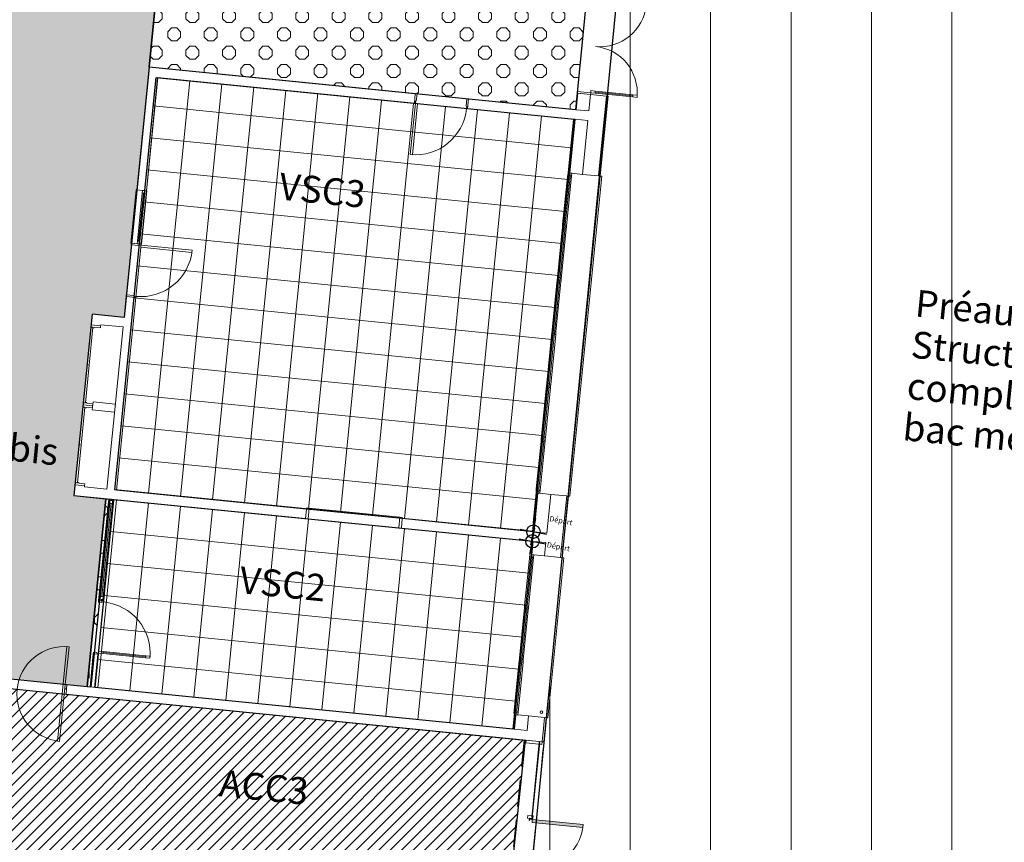
# Model space of a CAD drawing. Units: millimetres. Extents: x 4337 to 210452, y 650599 to 831383.
# Drawn here: x 104103 to 122483, y 724226 to 739574 of the extents above; entities that cross this region are included whole.
import ezdxf

# ---------------------------------------------------------------- set-up
doc = ezdxf.new("R2010")
doc.units = ezdxf.units.MM
doc.header["$MEASUREMENT"] = 0
doc.linetypes.add('Tirets', pattern=[750, 500, -250])
doc.layers.add('00 COTATIONS.CBA', color=7, linetype='Continuous')
for name, color, linetype, lineweight in [('00 COTATIONS.CBA_Stylo_No__20', 1, 'Continuous', 30), ('00 HACHURES.CBA_Stylo_No__10', 7, 'Continuous', 30), ('00 HACHURES.CBA_Stylo_No__255', 255, 'Continuous', 13), ('00 HACHURES.CBA_Stylo_No__9', 7, 'Continuous', 5), ('00 TEXTES.CBA_Stylo_No__1', 7, 'Continuous', 13), ('00 TRAITS.CBA_Stylo_No__1', 7, 'Continuous', 13), ('00 TRAITS.CBA_Stylo_No__4', 7, 'Continuous', 5), ('00 TRAITS.CBA_Stylo_No__9', 7, 'Continuous', 5)]:
    doc.layers.add(name, color=color, linetype=linetype, lineweight=lineweight)
for name, color, linetype, lineweight, true_color in [('00 HACHURES.CBA_Stylo_No__103', 7, 'Continuous', 13, 0xc6ad2f), ('00 TRAITS.CBA_Stylo_No__252', 7, 'Continuous', 13, 0x929292), ('00 TRAITS.CBA_Stylo_No__87', 7, 'Continuous', 13, 0x801b53)]:
    doc.layers.add(name, color=color, linetype=linetype, lineweight=lineweight, true_color=true_color)
doc.styles.add('STYLE_GENERE_1', font='arial.ttf')
doc.styles.add('STYLE_GENERE_2', font='arialbd.ttf')
pattern_1 = [(0, (70.7, 0), (0, 682.8427), [100, -582.8427]), (0, (70.7, 241.4), (0, 682.8427), [100, -582.8427]), (0, (412.1, 341.4), (0, 682.8427), [100, -582.8427]), (0, (412.1, 582.84), (0, 682.8427), [100, -582.8427]), (90, (0, 70.7), (-682.8427, 0), [100, -582.8427]), (90, (241.4, 70.7), (-682.8427, 0), [100, -582.8427]), (90, (341.4, 412.1), (-682.8427, 0), [100, -582.8427]), (90, (582.84, 412.1), (-682.8427, 0), [100, -582.8427]), (315, (0, 70.7), (341.42136, 341.42136), [100, -382.8427]), (315, (170.7, 241.4), (341.42136, 341.42136), [100, -382.8427]), (45, (0, 170.7), (-341.42136, 341.42136), [100, -382.8427]), (45, (170.7, 0), (-341.42136, 341.42136), [100, -382.8427])]

# ---------------------------------------------------------------- blocks, each defined once
blk = doc.blocks.new('Cote de niveau_39', base_point=(113674, 729842))
at = {"layer": '00 COTATIONS.CBA_Stylo_No__20', "color": 1, "linetype": 'Continuous', "lineweight": 30}
for p, q in [((113627, 729596), (113721, 730088)), ((113428, 729889), (113919, 729795))]:
    blk.add_line(p, q, dxfattribs=at)
blk.add_circle((113674, 729842), 125, dxfattribs=at)
at = {"layer": '00 COTATIONS.CBA_Stylo_No__20', "color": 1, "lineweight": 30, "insert": (113936, 729734), "char_height": 100, "attachment_point": 7, "rotation": 349.1932, "style": 'STYLE_GENERE_1'}
blk.add_mtext('\\A1;Départ', dxfattribs=at)
blk = doc.blocks.new('Cote de niveau_40', base_point=(113692, 730021))
at = {"layer": '00 COTATIONS.CBA_Stylo_No__20', "color": 1, "linetype": 'Continuous', "lineweight": 30}
for p, q in [((113645, 729776), (113739, 730267)), ((113446, 730068), (113937, 729974))]:
    blk.add_line(p, q, dxfattribs=at)
blk.add_circle((113692, 730021), 125, dxfattribs=at)
at = {"layer": '00 COTATIONS.CBA_Stylo_No__20', "color": 1, "lineweight": 30, "insert": (113984, 730220), "char_height": 100, "attachment_point": 7, "rotation": 349.1932, "style": 'STYLE_GENERE_1'}
blk.add_mtext('\\A1;Départ', dxfattribs=at)

msp = doc.modelspace()

# ---------------------------------------------------------------- hatches: boundary and pattern name
at = {"layer": '00 HACHURES.CBA_Stylo_No__103', "linetype": 'Continuous', "lineweight": 13, "true_color": 0xc6ad2f}
for points in [[(113673.5, 724670.1), (113671.5, 724650.2), (113621.8, 724655.1), (113619.3, 724630.3), (113614.3, 724630.8), (113618.8, 724675.5)], [(113666.1, 724595.4), (114616.3, 724500.7), (114621.8, 724555.4), (113671.5, 724650.2)]]:
    msp.add_hatch(color=42, dxfattribs=at).paths.add_polyline_path(points)
at = {"layer": '00 HACHURES.CBA_Stylo_No__255', "linetype": 'Continuous', "lineweight": 0, "true_color": 0x3f3f3f}
msp.add_hatch(color=250, dxfattribs=at).paths.add_polyline_path([(113799.7, 726086.7), (113660.6, 724691.5), (113670.5, 724690.5), (113809.7, 726085.8)])
at = {"layer": '00 HACHURES.CBA_Stylo_No__9', "linetype": 'Continuous', "lineweight": 5}
h = msp.add_hatch(dxfattribs=at)
h.set_pattern_fill('CERCLES_3', style=0, pattern_type=2)
h.set_pattern_definition(pattern_1)
h.paths.add_polyline_path([(105712.4, 730636.1), (105362.1, 727129.4), (102994.9, 727365.7), (103516.1, 732586.6), (102888.7, 732649.2), (104716.9, 750961.2), (107114.7, 750721.8), (106159.9, 741157), (106757.4, 741097.4), (106516.9, 738689.4), (106050.3, 734019.3), (105453.8, 734078.9), (105116.3, 730695.6)])
h = msp.add_hatch(dxfattribs=at)
h.set_pattern_fill('LAMBRISSAGE_VERTICAL_150', style=0, pattern_type=2)
h.set_pattern_definition([(90, (0, 0), (-1500, 0), [])])
h.paths.add_polyline_path([(113160.4, 718649.9), (130101.7, 712755), (136300.2, 730359.4), (175825.9, 716451.4), (177333.5, 720928.8), (115503.9, 742616.9)])
h = msp.add_hatch(dxfattribs=at)
h.set_pattern_fill('CERCLES_3', style=0, pattern_type=2)
h.set_pattern_definition(pattern_1)
h.paths.add_polyline_path([(106757.4, 741097.4), (114717.3, 740302.7), (114476.7, 737894.3), (106516.9, 738689.4)])
h = msp.add_hatch(dxfattribs=at)
h.set_pattern_fill('DALLAGE_60X60', style=0, pattern_type=2)
h.set_pattern_definition([(354.3036, (113673.84, 730022.9), (59.555, 597.037), []), (84.3036, (113673.84, 730022.9), (-597.037, 59.555), [])])
h.paths.add_polyline_path([(105880.9, 730800.9), (106649, 738495.3), (114459.3, 737716.3), (113673.8, 730022.9)])
h = msp.add_hatch(dxfattribs=at)
h.set_pattern_fill('CERCLES_3', style=0, pattern_type=2)
h.set_pattern_definition(pattern_1)
h.paths.add_polyline_path([(105428.2, 727122.8), (105362.1, 727129.4), (105712.4, 730636.1), (105778.3, 730629.6)])
h = msp.add_hatch(dxfattribs=at)
h.set_pattern_fill('DALLAGE_60X60', style=0, pattern_type=2)
h.set_pattern_definition([(354.3036, (113673.86, 729842), (59.555, 597.037), []), (84.3036, (113673.86, 729842), (-597.037, 59.555), [])])
h.paths.add_polyline_path([(105512.8, 727114.4), (105862.9, 730621.2), (113673.9, 729842), (113305.8, 726336.4)])
h = msp.add_hatch(dxfattribs=at)
h.set_pattern_fill('PARPAING___', style=0, pattern_type=2)
h.set_pattern_definition([(45, (0, 0), (-106.066017, 106.066017), [])])
h.paths.add_polyline_path([(102977.4, 727186.4), (113536, 726133.2), (113093.3, 721845.3), (108444, 722309.1), (108096.1, 718821.4), (102114.2, 718539.3)])

# ---------------------------------------------------------------- linework, layer by layer
at = {"layer": '00 HACHURES.CBA_Stylo_No__10', "color": 7, "linetype": 'Continuous', "lineweight": 30, "flags": 128}
for points in [[(105712.4, 730636.1), (105362.1, 727129.4), (102994.9, 727365.7), (103516.1, 732586.6), (102888.7, 732649.2), (104716.9, 750961.2), (107114.7, 750721.8), (106159.9, 741157), (106757.4, 741097.4), (106516.9, 738689.4), (106050.3, 734019.3), (105453.8, 734078.9), (105116.3, 730695.6)], [(113160.4, 718649.9), (130101.7, 712755), (136300.2, 730359.4), (175825.9, 716451.4), (177333.5, 720928.8), (115503.9, 742616.9)], [(106757.4, 741097.4), (114717.3, 740302.7), (114476.7, 737894.3), (106516.9, 738689.4)], [(105880.9, 730800.9), (106649, 738495.3), (114459.3, 737716.3), (113673.8, 730022.9)], [(105428.2, 727122.8), (105362.1, 727129.4), (105712.4, 730636.1), (105778.3, 730629.6)], [(105512.8, 727114.4), (105862.9, 730621.2), (113673.9, 729842), (113305.8, 726336.4)], [(102977.4, 727186.4), (113536, 726133.2), (113093.3, 721845.3), (108444, 722309.1), (108096.1, 718821.4), (102114.2, 718539.3)]]:
    msp.add_lwpolyline(points, close=True, dxfattribs=at)
at = {"layer": '00 TRAITS.CBA_Stylo_No__1', "color": 7, "linetype": 'Continuous', "lineweight": 13}
for points in [[(106516.9, 738689.4), (106288.5, 736399.9)], [(111487.8, 738193.6), (106516.9, 738689.4)], [(106467.6, 736382), (106678.1, 738492.4)], [(106678.1, 738492.4), (111469.9, 738014.5)], [(114477.2, 737895.4), (112482.9, 738094.3)], [(112465, 737915.2), (114459.3, 737716.3)], [(105910.5, 730797.3), (106269.1, 734391.9)], [(106090, 734409.7), (106051, 734019.3)], [(105453.8, 734078.9), (105434, 733879.8)], [(106051, 734019.3), (105453.8, 734078.9)], [(105613.1, 733862), (105615.1, 733881.9)], [(105615.1, 733881.9), (106033.1, 733840.2)], [(106033.1, 733840.2), (105731.4, 730815.2)], [(105471.6, 732444), (105456.7, 732294.8)], [(105456.7, 732294.8), (105874.8, 732253.1)], [(105889.7, 732402.3), (105471.6, 732444)], [(105874.8, 732253.1), (105889.7, 732402.3)], [(105136.2, 730894.7), (105116.3, 730695.6)], [(105313.3, 730856.9), (105315.3, 730876.8)], [(105731.4, 730815.2), (105313.3, 730856.9)], [(109454.2, 730443.8), (105910.5, 730797.3)], [(105116.3, 730695.6), (109436.3, 730264.7)], [(113691.7, 730021.1), (111245.3, 730265.2)], [(111227.4, 730086.1), (113673.9, 729842)], [(105477.1, 727744), (105415.3, 727124.1)], [(105512.8, 727114.4), (105574.7, 727734.3)], [(113324.1, 726335.2), (104985.4, 727167)], [(105415.3, 727124.1), (105512.8, 727114.4)], [(104967.6, 726987.9), (113557.9, 726131)], [(113856.5, 726101.2), (113557.9, 726131)]]:
    msp.add_lwpolyline(points, dxfattribs=at)
msp.add_arc((113671.5, 724650.2), 955, 264.30356, 354.30356, dxfattribs=at)
at = {"layer": '00 TRAITS.CBA_Stylo_No__252', "color": 252, "linetype": 'Continuous', "lineweight": 13, "true_color": 0x929292}
for p, q in [((111469.9, 738014.5), (111487.8, 738193.6)), ((111487.8, 738193.6), (111469.9, 738014.5)), ((111469.9, 738014.5), (111487.8, 738193.6)), ((111469.9, 738014.5), (111487.8, 738193.6)), ((111519.7, 738190.4), (111487.8, 738193.6)), ((111505.8, 738051.1), (111519.7, 738190.4)), ((114490.1, 737894.1), (114520.9, 738202.6)), ((114508, 738203.8), (114511.1, 738235.7)), ((114508, 738203.8), (114520.9, 738202.6)), ((114759.7, 738178.7), (114508, 738203.8)), ((114508, 738203.8), (114520.9, 738202.6)), ((114508, 738203.8), (114520.9, 738202.6)), ((114511.1, 738235.7), (114762.9, 738210.6)), ((114520.9, 738202.6), (114759.7, 738178.7)), ((114520.9, 738202.6), (114759.7, 738178.7)), ((114520.9, 738202.6), (114759.7, 738178.7)), ((114728.9, 737870.3), (114759.7, 738178.7)), ((114762.9, 738210.6), (114759.7, 738178.7)), ((114759.7, 738178.7), (115058.2, 738149)), ((114759.7, 738178.7), (115058.2, 738149)), ((114762.9, 738210.6), (114766.9, 738250.4)), ((114842.5, 738202.6), (114762.9, 738210.6)), ((114766.9, 738250.4), (114846.5, 738242.4)), ((114846.5, 738242.4), (114842.5, 738202.6)), ((114842.5, 738202.6), (114844.5, 738222.5)), ((115547, 738132.4), (114842.5, 738202.6)), ((114844.5, 738222.5), (114846.5, 738242.4)), ((114844.5, 738222.5), (115549, 738152.3)), ((115549, 738152.3), (114844.5, 738222.5)), ((115549, 738152.3), (114844.5, 738222.5)), ((114846.5, 738242.4), (115551, 738172.2)), ((115027.5, 737840.5), (115058.2, 738149)), ((115058.2, 738149), (115089.1, 738145.9)), ((115058.2, 738149), (115089.1, 738145.9)), ((115547, 738132.4), (115551, 738172.2)), ((115549, 738152.3), (115547, 738132.4)), ((115551, 738172.2), (115549, 738152.3)), ((115551, 738172.2), (115630.6, 738164.2)), ((115630.6, 738164.2), (115626.6, 738124.4)), ((111394.6, 737057.2), (111489.8, 738012.5)), ((111529.6, 738008.5), (111434.4, 737053.2)), ((111469.9, 738014.5), (111489.8, 738012.5)), ((111489.8, 738012.5), (111493.8, 738052.3)), ((111489.8, 738012.5), (111529.6, 738008.5)), ((111493.8, 738052.3), (111505.8, 738051.1)), ((112451, 738097.5), (112437.1, 737958.2)), ((112482.9, 738094.3), (112451, 738097.5)), ((112465, 737915.2), (112482.9, 738094.3)), ((112465, 737915.2), (112482.9, 738094.3)), ((112465, 737915.2), (112482.9, 738094.3)), ((112465, 737915.2), (112482.9, 738094.3)), ((115626.6, 738124.4), (115547, 738132.4)), ((112437.1, 737958.2), (112449.1, 737957)), ((112449.1, 737957), (112445.1, 737917.2)), ((112445.1, 737917.2), (112465, 737915.2)), ((114490.1, 737894.1), (114477.2, 737895.4)), ((114728.9, 737870.3), (114490.1, 737894.1)), ((115009.6, 737661.4), (115027.5, 737840.5)), ((114372.2, 736711.6), (114472.3, 737715)), ((114459.3, 737716.3), (114472.3, 737715)), ((114472.3, 737715), (114711.1, 737691.2)), ((114611, 736687.8), (114711.1, 737691.2)), ((114909.5, 736658), (115009.6, 737661.4)), ((111434.4, 737053.2), (111394.6, 737057.2)), ((114359.2, 736712.9), (113763.7, 730742.5)), ((114331.9, 736690.5), (114326.9, 736640.8)), ((114381.6, 736685.6), (114331.9, 736690.5)), ((114359.2, 736712.9), (114356.8, 736688)), ((114356.8, 736688), (114381.6, 736685.6)), ((114372.2, 736711.6), (114359.2, 736712.9)), ((114372.2, 736711.6), (114359.2, 736712.9)), ((114372.2, 736711.6), (114359.2, 736712.9)), ((114409, 736708), (114372.2, 736711.6)), ((114409, 736708), (114372.2, 736711.6)), ((114409, 736708), (114372.2, 736711.6)), ((114376.7, 736635.8), (114381.6, 736685.6)), ((114381.6, 736685.6), (114379.2, 736660.7)), ((114404, 736658.2), (114409, 736708)), ((114611, 736687.8), (114409, 736708)), ((114611, 736687.8), (114409, 736708)), ((114909.5, 736658), (114611, 736687.8)), ((114909.5, 736658), (114611, 736687.8)), ((114326.9, 736640.8), (114238.4, 735753.5)), ((114326.9, 736640.8), (114238.4, 735753.5)), ((114351.8, 736638.3), (114263.3, 735751)), ((114288.2, 735748.5), (114376.7, 736635.8)), ((114310.6, 735721.2), (114404, 736658.2)), ((114326.9, 736640.8), (114376.7, 736635.8)), ((114940.4, 736655), (114344.8, 730684.6)), ((114970.2, 736652), (114374.7, 730681.6)), ((114379.2, 736660.7), (114404, 736658.2)), ((114940.4, 736655), (114909.5, 736658)), ((114940.4, 736655), (114909.5, 736658)), ((114940.4, 736655), (114970.2, 736652)), ((106278.5, 736400.8), (106179.3, 735405.8)), ((106288.5, 736399.9), (106278.5, 736400.8)), ((106392.9, 736389.4), (106288.5, 736399.9)), ((106392.9, 736389.4), (106288.5, 736399.9)), ((106298.7, 735444.1), (106388, 736339.7)), ((106412.9, 736337.2), (106323.5, 735441.6)), ((106437.7, 736334.7), (106348.4, 735439.2)), ((106477.5, 736381), (106378.3, 735385.9)), ((106388, 736339.7), (106392.9, 736389.4)), ((106437.7, 736334.7), (106388, 736339.7)), ((106442.7, 736384.5), (106392.9, 736389.4)), ((106442.7, 736384.5), (106392.9, 736389.4)), ((106442.7, 736384.5), (106392.9, 736389.4)), ((106442.7, 736384.5), (106437.7, 736334.7)), ((106467.6, 736382), (106442.7, 736384.5)), ((106467.6, 736382), (106442.7, 736384.5)), ((106467.6, 736382), (106477.5, 736381)), ((114228.5, 735654), (114140, 734766.7)), ((114228.5, 735654), (114140, 734766.7)), ((114253.4, 735651.5), (114164.9, 734764.3)), ((114189.7, 734761.8), (114278.2, 735649)), ((114212.1, 734734.4), (114305.6, 735671.4)), ((114233.4, 735703.8), (114228.5, 735654)), ((114228.5, 735654), (114278.2, 735649)), ((114238.4, 735753.5), (114233.4, 735703.8)), ((114233.4, 735703.8), (114283.2, 735698.8)), ((114283.2, 735698.8), (114233.4, 735703.8)), ((114288.2, 735748.5), (114238.4, 735753.5)), ((114283.2, 735698.8), (114258.3, 735701.3)), ((114258.3, 735701.3), (114283.2, 735698.8)), ((114278.2, 735649), (114283.2, 735698.8)), ((114283.2, 735698.8), (114280.7, 735673.9)), ((114280.7, 735673.9), (114305.6, 735671.4)), ((114283.2, 735698.8), (114288.2, 735748.5)), ((114285.7, 735723.7), (114283.2, 735698.8)), ((114310.6, 735721.2), (114285.7, 735723.7)), ((114305.6, 735671.4), (114308.1, 735696.3)), ((114308.1, 735696.3), (114310.6, 735721.2)), ((106179.3, 735405.8), (106189.2, 735404.8)), ((106186, 735372.9), (106189.2, 735404.8)), ((106293.7, 735394.4), (106189.2, 735404.8)), ((106189.2, 735404.8), (106368.3, 735386.9)), ((106368.3, 735386.9), (106189.2, 735404.8)), ((106368.3, 735386.9), (106189.2, 735404.8)), ((106293.7, 735394.4), (106298.7, 735444.1)), ((106343.4, 735389.4), (106293.7, 735394.4)), ((106343.4, 735389.4), (106293.7, 735394.4)), ((106298.7, 735444.1), (106348.4, 735439.2)), ((106348.4, 735439.2), (106343.4, 735389.4)), ((106325.3, 735359.1), (106186, 735372.9)), ((106326.5, 735371), (106325.3, 735359.1)), ((106366.3, 735367), (106326.5, 735371)), ((106368.3, 735386.9), (106343.4, 735389.4)), ((106366.3, 735367), (106362.4, 735327.2)), ((106362.4, 735327.2), (107317.6, 735231.9)), ((106368.3, 735386.9), (106366.3, 735367)), ((107321.6, 735271.7), (106366.3, 735367)), ((106378.3, 735385.9), (106368.3, 735386.9)), ((107317.6, 735231.9), (107321.6, 735271.7)), ((114130.1, 734667.2), (114041.6, 733780)), ((114130.1, 734667.2), (114041.6, 733780)), ((114154.9, 734664.8), (114066.4, 733777.5)), ((114091.3, 733775), (114179.8, 734662.3)), ((114113.7, 733747.6), (114207.2, 734684.7)), ((114135, 734717), (114130.1, 734667.2)), ((114130.1, 734667.2), (114179.8, 734662.3)), ((114140, 734766.7), (114135, 734717)), ((114135, 734717), (114184.8, 734712)), ((114184.8, 734712), (114135, 734717)), ((114189.7, 734761.8), (114140, 734766.7)), ((114184.8, 734712), (114159.9, 734714.5)), ((114159.9, 734714.5), (114184.8, 734712)), ((114179.8, 734662.3), (114184.8, 734712)), ((114184.8, 734712), (114182.3, 734687.1)), ((114182.3, 734687.1), (114207.2, 734684.7)), ((114184.8, 734712), (114189.7, 734761.8)), ((114187.3, 734736.9), (114184.8, 734712)), ((114212.1, 734734.4), (114187.3, 734736.9)), ((114207.2, 734684.7), (114209.6, 734709.5)), ((114209.6, 734709.5), (114212.1, 734734.4)), ((106090, 734409.7), (106093.1, 734441.6)), ((106269.1, 734391.9), (106090, 734409.7)), ((106269.1, 734391.9), (106090, 734409.7)), ((106269.1, 734391.9), (106090, 734409.7)), ((106269.1, 734391.9), (106090, 734409.7)), ((106093.1, 734441.6), (106232.4, 734427.7)), ((106232.4, 734427.7), (106231.2, 734415.7)), ((106231.2, 734415.7), (106271, 734411.8)), ((106271, 734411.8), (106269.1, 734391.9)), ((105430, 733840), (105359.5, 733133.5)), ((105359.5, 733133.5), (105430, 733840)), ((105469.8, 733836.1), (105399.3, 733129.6)), ((105434, 733879.8), (105430, 733840)), ((105430, 733840), (105469.8, 733836.1)), ((105430, 733840), (105469.8, 733836.1)), ((105434, 733879.8), (105613.1, 733862)), ((105613.1, 733862), (105434, 733879.8)), ((105434, 733879.8), (105613.1, 733862)), ((105434, 733879.8), (105613.1, 733862)), ((105469.8, 733836.1), (105468.8, 733826.1)), ((105468.8, 733826.1), (105494.1, 733823.6)), ((105494.1, 733823.6), (105495.1, 733833.6)), ((105495.1, 733833.6), (105609.1, 733822.2)), ((105609.1, 733822.2), (105613.1, 733862)), ((114041.6, 733780), (114036.6, 733730.2)), ((114091.3, 733775), (114041.6, 733780)), ((114086.3, 733725.3), (114091.3, 733775)), ((114088.8, 733750.1), (114086.3, 733725.3)), ((114113.7, 733747.6), (114088.8, 733750.1)), ((114111.2, 733722.8), (114113.7, 733747.6)), ((114031.6, 733680.5), (113943.1, 732793.2)), ((114031.6, 733680.5), (113943.1, 732793.2)), ((114056.5, 733678), (113968, 732790.7)), ((113992.9, 732788.2), (114081.4, 733675.5)), ((114015.3, 732760.9), (114108.7, 733697.9)), ((114036.6, 733730.2), (114031.6, 733680.5)), ((114031.6, 733680.5), (114081.4, 733675.5)), ((114036.6, 733730.2), (114086.3, 733725.3)), ((114086.3, 733725.3), (114036.6, 733730.2)), ((114086.3, 733725.3), (114061.5, 733727.7)), ((114061.5, 733727.7), (114086.3, 733725.3)), ((114081.4, 733675.5), (114086.3, 733725.3)), ((114086.3, 733725.3), (114083.9, 733700.4)), ((114083.9, 733700.4), (114108.7, 733697.9)), ((114108.7, 733697.9), (114111.2, 733722.8)), ((105359.5, 733133.5), (105289, 732427.1)), ((105289, 732427.1), (105359.5, 733133.5)), ((105328.8, 732423.1), (105399.3, 733129.6)), ((105399.3, 733129.6), (105359.5, 733133.5)), ((105399.3, 733129.6), (105359.5, 733133.5)), ((113933.2, 732693.7), (113844.7, 731806.4)), ((113933.2, 732693.7), (113844.7, 731806.4)), ((113958.1, 732691.2), (113869.6, 731803.9)), ((113894.4, 731801.5), (113982.9, 732688.7)), ((113916.8, 731774.1), (114010.3, 732711.1)), ((113938.2, 732743.4), (113933.2, 732693.7)), ((113933.2, 732693.7), (113982.9, 732688.7)), ((113943.1, 732793.2), (113938.2, 732743.4)), ((113938.2, 732743.4), (113987.9, 732738.5)), ((113987.9, 732738.5), (113938.2, 732743.4)), ((113992.9, 732788.2), (113943.1, 732793.2)), ((113987.9, 732738.5), (113963, 732741)), ((113963, 732741), (113987.9, 732738.5)), ((113982.9, 732688.7), (113987.9, 732738.5)), ((113987.9, 732738.5), (113985.4, 732713.6)), ((113985.4, 732713.6), (114010.3, 732711.1)), ((113987.9, 732738.5), (113992.9, 732788.2)), ((113990.4, 732763.4), (113987.9, 732738.5)), ((114015.3, 732760.9), (113990.4, 732763.4)), ((114010.3, 732711.1), (114012.8, 732736)), ((114012.8, 732736), (114015.3, 732760.9)), ((105281.1, 732347.4), (105210.6, 731641)), ((105210.6, 731641), (105281.1, 732347.4)), ((105320.9, 732343.5), (105250.4, 731637)), ((105285.1, 732387.3), (105281.1, 732347.4)), ((105281.1, 732347.4), (105320.9, 732343.5)), ((105281.1, 732347.4), (105320.9, 732343.5)), ((105289, 732427.1), (105285.1, 732387.3)), ((105464.2, 732369.4), (105285.1, 732387.3)), ((105285.1, 732387.3), (105464.2, 732369.4)), ((105285.1, 732387.3), (105464.2, 732369.4)), ((105285.1, 732387.3), (105464.2, 732369.4)), ((105285.1, 732387.3), (105464.2, 732369.4)), ((105285.1, 732387.3), (105464.2, 732369.4)), ((105328.8, 732423.1), (105289, 732427.1)), ((105289, 732427.1), (105328.8, 732423.1)), ((105320.9, 732343.5), (105319.9, 732333.5)), ((105319.9, 732333.5), (105345.2, 732331)), ((105329.8, 732433), (105328.8, 732423.1)), ((105355.1, 732430.5), (105329.8, 732433)), ((105345.2, 732331), (105346.2, 732341)), ((105346.2, 732341), (105460.2, 732329.6)), ((105354.1, 732420.6), (105355.1, 732430.5)), ((105468.2, 732409.2), (105354.1, 732420.6)), ((105460.2, 732329.6), (105464.2, 732369.4)), ((105464.2, 732369.4), (105468.2, 732409.2)), ((113818.4, 730787.3), (113911.9, 731724.4)), ((113839.7, 731756.7), (113834.8, 731706.9)), ((113844.7, 731806.4), (113839.7, 731756.7)), ((113839.7, 731756.7), (113889.5, 731751.7)), ((113889.5, 731751.7), (113839.7, 731756.7)), ((113894.4, 731801.5), (113844.7, 731806.4)), ((113889.5, 731751.7), (113864.6, 731754.2)), ((113864.6, 731754.2), (113889.5, 731751.7)), ((113884.5, 731702), (113889.5, 731751.7)), ((113889.5, 731751.7), (113887, 731726.8)), ((113887, 731726.8), (113911.9, 731724.4)), ((113889.5, 731751.7), (113894.4, 731801.5)), ((113892, 731776.6), (113889.5, 731751.7)), ((113916.8, 731774.1), (113892, 731776.6)), ((113911.9, 731724.4), (113914.4, 731749.2)), ((113914.4, 731749.2), (113916.8, 731774.1)), ((105210.6, 731641), (105140.2, 730934.5)), ((105140.2, 730934.5), (105210.6, 731641)), ((105180, 730930.5), (105250.4, 731637)), ((105250.4, 731637), (105210.6, 731641)), ((105250.4, 731637), (105210.6, 731641)), ((113834.8, 731706.9), (113746.3, 730819.7)), ((113834.8, 731706.9), (113746.3, 730819.7)), ((113859.6, 731704.4), (113771.1, 730817.2)), ((113796, 730814.7), (113884.5, 731702)), ((113834.8, 731706.9), (113884.5, 731702)), ((105140.2, 730934.5), (105136.2, 730894.7)), ((105136.2, 730894.7), (105315.3, 730876.8)), ((105136.2, 730894.7), (105315.3, 730876.8)), ((105136.2, 730894.7), (105315.3, 730876.8)), ((105136.2, 730894.7), (105315.3, 730876.8)), ((105180, 730930.5), (105140.2, 730934.5)), ((105140.2, 730934.5), (105180, 730930.5)), ((105180.9, 730940.4), (105180, 730930.5)), ((105206.2, 730937.9), (105180.9, 730940.4)), ((105205.2, 730928), (105206.2, 730937.9)), ((105319.3, 730916.6), (105205.2, 730928)), ((105315.3, 730876.8), (105319.3, 730916.6)), ((113746.3, 730819.7), (113741.3, 730769.9)), ((113796, 730814.7), (113746.3, 730819.7)), ((113791, 730764.9), (113796, 730814.7)), ((105576.4, 728739.1), (105765.1, 730630.9)), ((105765.1, 730630.9), (105760.1, 730581.2)), ((105765.1, 730630.9), (105778, 730629.6)), ((105765.1, 730630.9), (105778, 730629.6)), ((105765.1, 730630.9), (105778, 730629.6)), ((105778, 730629.6), (105814.9, 730626)), ((105778, 730629.6), (105814.9, 730626)), ((105778, 730629.6), (105814.9, 730626)), ((105812.4, 730601.1), (105814.9, 730626)), ((105814.9, 730626), (105813.6, 730613)), ((105813.6, 730613), (105861.3, 730608.3)), ((105813.6, 730613), (105861.3, 730608.3)), ((105849.7, 730622.5), (105814.9, 730626)), ((105862.6, 730621.2), (105861.3, 730608.3)), ((105862.6, 730621.2), (105861.3, 730608.3)), ((113704.7, 730019.8), (113776.6, 730741.3)), ((113741.3, 730769.9), (113791, 730764.9)), ((113766.2, 730767.4), (113763.7, 730742.5)), ((113776.6, 730741.3), (113763.7, 730742.5)), ((113776.6, 730741.3), (113763.7, 730742.5)), ((113776.6, 730741.3), (113763.7, 730742.5)), ((113791, 730764.9), (113766.2, 730767.4)), ((113813.4, 730737.6), (113776.6, 730741.3)), ((113813.4, 730737.6), (113776.6, 730741.3)), ((113813.4, 730737.6), (113776.6, 730741.3)), ((113793.5, 730789.8), (113791, 730764.9)), ((113818.4, 730787.3), (113793.5, 730789.8)), ((113813.4, 730737.6), (113818.4, 730787.3)), ((114015.4, 730717.4), (113813.4, 730737.6)), ((114015.4, 730717.4), (113813.4, 730737.6)), ((113943.5, 729996), (114015.4, 730717.4)), ((114314, 730687.7), (114015.4, 730717.4)), ((114314, 730687.7), (114015.4, 730717.4)), ((114242, 729966.2), (114314, 730687.7)), ((114344.8, 730684.6), (114314, 730687.7)), ((114344.8, 730684.6), (114314, 730687.7)), ((114374.7, 730681.6), (114344.8, 730684.6)), ((105760.1, 730581.2), (105581.4, 728788.9)), ((105782.5, 730553.8), (105608.7, 728811.3)), ((105633.6, 728808.8), (105807.4, 730551.3)), ((105658.5, 728806.3), (105832.3, 730548.8)), ((105658.5, 728806.3), (105832.3, 730548.8)), ((105675.2, 728742.3), (105861.3, 730608.3)), ((105760.1, 730581.2), (105785, 730578.7)), ((105787.5, 730603.6), (105782.5, 730553.8)), ((105782.5, 730553.8), (105832.3, 730548.8)), ((105785, 730578.7), (105787.5, 730603.6)), ((105787.5, 730603.6), (105812.4, 730601.1)), ((105837.3, 730598.6), (105787.5, 730603.6)), ((105832.3, 730548.8), (105837.3, 730598.6)), ((109436.3, 730264.7), (109454.2, 730443.8)), ((109436.3, 730264.7), (109454.2, 730443.8)), ((111245.3, 730265.2), (109454.2, 730443.8)), ((109505.9, 730458.8), (109456.2, 730463.7)), ((109486.1, 730259.8), (109505.9, 730458.8)), ((111197.5, 730290), (109505.9, 730458.8)), ((109436.3, 730264.7), (109486.1, 730259.8)), ((109486.1, 730259.8), (111177.7, 730091)), ((111197.5, 730290), (111177.7, 730091)), ((111247.3, 730285.1), (111197.5, 730290)), ((111227.4, 730086.1), (111245.3, 730265.2)), ((111227.4, 730086.1), (111245.3, 730265.2)), ((111177.7, 730091), (111227.4, 730086.1)), ((113704.7, 730019.8), (113691.7, 730021.1)), ((113943.5, 729996), (113704.7, 730019.8)), ((114224.1, 729787.1), (114242, 729966.2)), ((113662, 729592), (113686.8, 729840.7)), ((113673.9, 729842), (113686.8, 729840.7)), ((113686.8, 729840.7), (113925.6, 729816.9)), ((113900.8, 729568.1), (113925.6, 729816.9)), ((114199.3, 729538.4), (114224.1, 729787.1)), ((113649, 729593.3), (113351.3, 726608.1)), ((113616.7, 729521.1), (113529, 728642.1)), ((113616.7, 729521.1), (113529, 728642.1)), ((113641.6, 729518.6), (113553.9, 728639.7)), ((113578.8, 728637.2), (113666.5, 729516.1)), ((113601.2, 728609.8), (113693.8, 729538.5)), ((113621.7, 729570.9), (113616.7, 729521.1)), ((113616.7, 729521.1), (113666.5, 729516.1)), ((113671.4, 729565.9), (113621.7, 729570.9)), ((113649, 729593.3), (113646.6, 729568.4)), ((113646.6, 729568.4), (113671.4, 729565.9)), ((113662, 729592), (113649, 729593.3)), ((113662, 729592), (113649, 729593.3)), ((113662, 729592), (113649, 729593.3)), ((113698.8, 729588.3), (113662, 729592)), ((113698.8, 729588.3), (113662, 729592)), ((113698.8, 729588.3), (113662, 729592)), ((113666.5, 729516.1), (113671.4, 729565.9)), ((113671.4, 729565.9), (113669, 729541)), ((113669, 729541), (113693.8, 729538.5)), ((113693.8, 729538.5), (113698.8, 729588.3)), ((113900.8, 729568.1), (113698.8, 729588.3)), ((113900.8, 729568.1), (113698.8, 729588.3)), ((114199.3, 729538.4), (113900.8, 729568.1)), ((114199.3, 729538.4), (113900.8, 729568.1)), ((114230.2, 729535.3), (113932.4, 726550.1)), ((114260, 729532.3), (113962.2, 726547.1)), ((114230.2, 729535.3), (114199.3, 729538.4)), ((114230.2, 729535.3), (114199.3, 729538.4)), ((114230.2, 729535.3), (114260, 729532.3)), ((105581.4, 728788.9), (105576.4, 728739.1)), ((105606.2, 728786.4), (105581.4, 728788.9)), ((105608.7, 728811.3), (105603.8, 728761.5)), ((105603.8, 728761.5), (105606.2, 728786.4)), ((105658.5, 728806.3), (105608.7, 728811.3)), ((105653.5, 728756.5), (105658.5, 728806.3)), ((105576.4, 728739.1), (105573.2, 728707.3)), ((105573.2, 728707.3), (105630.9, 728701.5)), ((105576.4, 728739.1), (105589.3, 728737.8)), ((105576.4, 728739.1), (105589.3, 728737.8)), ((105673.9, 728729.4), (105576.4, 728739.1)), ((105589.3, 728737.8), (105576.4, 728739.1)), ((105589.3, 728737.8), (105576.4, 728739.1)), ((105589.3, 728737.8), (105626.2, 728734.1)), ((105589.3, 728737.8), (105626.2, 728734.1)), ((105661, 728730.7), (105589.3, 728737.8)), ((105661, 728730.7), (105589.3, 728737.8)), ((105628.6, 728759), (105603.8, 728761.5)), ((105603.8, 728761.5), (105653.5, 728756.5)), ((105626.2, 728734.1), (105628.6, 728759)), ((105626.2, 728734.1), (105627.4, 728747.1)), ((105627.4, 728747.1), (105675.2, 728742.3)), ((105627.4, 728747.1), (105675.2, 728742.3)), ((105630.9, 728701.5), (105632.1, 728713.4)), ((105632.1, 728713.4), (105671.9, 728709.5)), ((105673.9, 728729.4), (105661, 728730.7)), ((105673.9, 728729.4), (105661, 728730.7)), ((105671.9, 728709.5), (105673.9, 728729.4)), ((105673.9, 728729.4), (105675.2, 728742.3)), ((105673.9, 728729.4), (105675.2, 728742.3)), ((113524.1, 728592.4), (113519.1, 728542.6)), ((113529, 728642.1), (113524.1, 728592.4)), ((113524.1, 728592.4), (113573.8, 728587.4)), ((113573.8, 728587.4), (113524.1, 728592.4)), ((113578.8, 728637.2), (113529, 728642.1)), ((113573.8, 728587.4), (113549, 728589.9)), ((113549, 728589.9), (113573.8, 728587.4)), ((113573.8, 728587.4), (113578.8, 728637.2)), ((113576.3, 728612.3), (113573.8, 728587.4)), ((113601.2, 728609.8), (113576.3, 728612.3)), ((113598.7, 728584.9), (113601.2, 728609.8)), ((113519.1, 728542.6), (113431.4, 727663.7)), ((113519.1, 728542.6), (113431.4, 727663.7)), ((113544, 728540.1), (113456.3, 727661.2)), ((113481.2, 727658.7), (113568.9, 728537.7)), ((113503.6, 727631.3), (113596.2, 728560.1)), ((113519.1, 728542.6), (113568.9, 728537.7)), ((113568.9, 728537.7), (113573.8, 728587.4)), ((113573.8, 728587.4), (113571.4, 728562.5)), ((113571.4, 728562.5), (113596.2, 728560.1)), ((113596.2, 728560.1), (113598.7, 728584.9)), ((104895.9, 726995), (104984.3, 727876.6)), ((105024.1, 727872.6), (104935.7, 726991)), ((104984.3, 727876.6), (105024.1, 727872.6)), ((105490.1, 727742.8), (105428.2, 727122.8)), ((105480.3, 727775.9), (105477.1, 727744)), ((105490.1, 727742.8), (105477.1, 727744)), ((105477.1, 727744), (105574.7, 727734.3)), ((105490.1, 727742.8), (105477.1, 727744)), ((105490.1, 727742.8), (105477.1, 727744)), ((105538, 727770.1), (105480.3, 727775.9)), ((105561.7, 727735.6), (105490.1, 727742.8)), ((105561.7, 727735.6), (105490.1, 727742.8)), ((105561.7, 727735.6), (105490.1, 727742.8)), ((105499.9, 727115.7), (105561.7, 727735.6)), ((105536.8, 727758.2), (105538, 727770.1)), ((105576.6, 727754.2), (105536.8, 727758.2)), ((105574.7, 727734.3), (105561.7, 727735.6)), ((105574.7, 727734.3), (105561.7, 727735.6)), ((105574.7, 727734.3), (105561.7, 727735.6)), ((105574.7, 727734.3), (105576.6, 727754.2)), ((105576.6, 727754.2), (105580.6, 727794)), ((105656.3, 727746.3), (105576.6, 727754.2)), ((105580.6, 727794), (105660.2, 727786.1)), ((105660.2, 727786.1), (105656.3, 727746.3)), ((105656.3, 727746.3), (105658.2, 727766.2)), ((106452.3, 727666.9), (105656.3, 727746.3)), ((105658.2, 727766.2), (105660.2, 727786.1)), ((105658.2, 727766.2), (106454.3, 727686.8)), ((106454.3, 727686.8), (105658.2, 727766.2)), ((106454.3, 727686.8), (105658.2, 727766.2)), ((105660.2, 727786.1), (106456.3, 727706.7)), ((106452.3, 727666.9), (106456.3, 727706.7)), ((106454.3, 727686.8), (106452.3, 727666.9)), ((106456.3, 727706.7), (106454.3, 727686.8)), ((106456.3, 727706.7), (106535.9, 727698.7)), ((106535.9, 727698.7), (106531.9, 727658.9)), ((106531.9, 727658.9), (106452.3, 727666.9)), ((113421.5, 727564.1), (113333.8, 726685.2)), ((113421.5, 727564.1), (113333.8, 726685.2)), ((113446.4, 727561.7), (113358.7, 726682.7)), ((113383.6, 726680.2), (113471.3, 727559.2)), ((113406, 726652.9), (113498.6, 727581.6)), ((113426.5, 727613.9), (113421.5, 727564.1)), ((113421.5, 727564.1), (113471.3, 727559.2)), ((113431.4, 727663.7), (113426.5, 727613.9)), ((113426.5, 727613.9), (113476.2, 727608.9)), ((113476.2, 727608.9), (113426.5, 727613.9)), ((113481.2, 727658.7), (113431.4, 727663.7)), ((113476.2, 727608.9), (113451.4, 727611.4)), ((113451.4, 727611.4), (113476.2, 727608.9)), ((113471.3, 727559.2), (113476.2, 727608.9)), ((113476.2, 727608.9), (113473.8, 727584.1)), ((113473.8, 727584.1), (113498.6, 727581.6)), ((113476.2, 727608.9), (113481.2, 727658.7)), ((113478.7, 727633.8), (113476.2, 727608.9)), ((113503.6, 727631.3), (113478.7, 727633.8)), ((113498.6, 727581.6), (113501.1, 727606.5)), ((113501.1, 727606.5), (113503.6, 727631.3)), ((104977.5, 727087.4), (104985.4, 727167)), ((104977.5, 727087.4), (104985.4, 727167)), ((104895.9, 726995), (104808.4, 726113.3)), ((104848.2, 726109.4), (104935.7, 726991)), ((104935.7, 726991), (104895.9, 726995)), ((104935.7, 726991), (104895.9, 726995)), ((104945.7, 727090.5), (104935.7, 726991)), ((104935.7, 726991), (104967.6, 726987.9)), ((104977.5, 727087.4), (104945.7, 727090.5)), ((104967.6, 726987.9), (104977.5, 727087.4)), ((104967.6, 726987.9), (104977.5, 727087.4)), ((104967.6, 726987.9), (104977.5, 727087.4)), ((104967.6, 726987.9), (104977.5, 727087.4)), ((113333.8, 726685.2), (113328.9, 726635.4)), ((113328.9, 726635.4), (113378.6, 726630.5)), ((113383.6, 726680.2), (113333.8, 726685.2)), ((113337, 726333.9), (113364.2, 726606.8)), ((113353.8, 726632.9), (113351.3, 726608.1)), ((113364.2, 726606.8), (113351.3, 726608.1)), ((113364.2, 726606.8), (113351.3, 726608.1)), ((113364.2, 726606.8), (113351.3, 726608.1)), ((113378.6, 726630.5), (113353.8, 726632.9)), ((113401, 726603.1), (113364.2, 726606.8)), ((113401, 726603.1), (113364.2, 726606.8)), ((113401, 726603.1), (113364.2, 726606.8)), ((113378.6, 726630.5), (113383.6, 726680.2)), ((113381.1, 726655.3), (113378.6, 726630.5)), ((113406, 726652.9), (113381.1, 726655.3)), ((113401, 726603.1), (113406, 726652.9)), ((113603, 726583), (113401, 726603.1)), ((113603, 726583), (113401, 726603.1)), ((113575.8, 726310.1), (113603, 726583)), ((113901.5, 726553.2), (113603, 726583)), ((113901.5, 726553.2), (113603, 726583)), ((113874.3, 726280.3), (113901.5, 726553.2)), ((113932.4, 726550.1), (113901.5, 726553.2)), ((113932.4, 726550.1), (113901.5, 726553.2)), ((113962.2, 726547.1), (113932.4, 726550.1)), ((113324.1, 726335.2), (113337, 726333.9)), ((113337, 726333.9), (113575.8, 726310.1)), ((113857.4, 726110.7), (113874.3, 726280.3)), ((104808.4, 726113.3), (104848.2, 726109.4)), ((113557.9, 726131), (113553, 726081.2)), ((113553, 726081.2), (113851.5, 726051.4)), ((113856.5, 726101.2), (113557.9, 726131)), ((113799.7, 726086.7), (113660.6, 724691.5)), ((113670.5, 724690.5), (113809.7, 726085.8)), ((113809.7, 726085.8), (113799.7, 726086.7)), ((113851.5, 726051.4), (113856.5, 726101.2)), ((113857.4, 726110.7), (113856.5, 726101.2)), ((113588.9, 724728.8), (113583.9, 724679)), ((113583.9, 724679), (113683.5, 724669.1)), ((113688.4, 724718.8), (113588.9, 724728.8)), ((113614.3, 724630.8), (113618.8, 724675.5)), ((113619.3, 724630.3), (113614.3, 724630.8)), ((113618.8, 724675.5), (113673.5, 724670.1)), ((113621.8, 724655.1), (113619.3, 724630.3)), ((113671.5, 724650.2), (113621.8, 724655.1)), ((113660.6, 724691.5), (113670.5, 724690.5)), ((113671.5, 724650.2), (113666.1, 724595.4)), ((113666.1, 724595.4), (114616.3, 724500.7)), ((113673.5, 724670.1), (113671.5, 724650.2)), ((114621.8, 724555.4), (113671.5, 724650.2)), ((113683.5, 724669.1), (113688.4, 724718.8)), ((114616.3, 724500.7), (114621.8, 724555.4))]:
    msp.add_line(p, q, dxfattribs=at)
at = {"layer": '00 TRAITS.CBA_Stylo_No__4', "color": 7, "linetype": 'Continuous', "lineweight": 5}
for centre, radius, start, end in [((114935.2, 739938), 868, 264.30356, 354.30356), ((114762.9, 738210.6), 868, 354.30356, 84.30356), ((111489.8, 738012.5), 960, 264.30356, 354.30356), ((106366.3, 735367), 960, 264.30356, 354.30356), ((105576.6, 727754.2), 960, 354.30356, 84.30356), ((104935.7, 726991), 886, 84.27678, 174.30356), ((104935.7, 726991), 886, 174.30356, 264.33034)]:
    msp.add_arc(centre, radius, start, end, dxfattribs=at)
at = {"layer": '00 TRAITS.CBA_Stylo_No__87', "color": 226, "linetype": 'Tirets', "lineweight": 13, "true_color": 0x801b53}
for points in [[(113521.1, 726134.6), (112785.5, 718759.9)], [(113151.7, 718723.4), (113887.3, 726098.1)], [(113536, 726133.2), (113521.1, 726134.6)], [(113735.1, 726113.3), (113536, 726133.2)], [(113874.4, 726099.4), (113735.1, 726113.3)], [(113887.3, 726098.1), (113874.4, 726099.4)]]:
    msp.add_lwpolyline(points, dxfattribs=at)
at = {"layer": '00 TRAITS.CBA_Stylo_No__9', "color": 7, "linetype": 'Continuous', "lineweight": 5}
for points in [[(114508, 738203.8), (114477.2, 737895.4)], [(114940.4, 736655), (115089.1, 738145.9)], [(114459.3, 737716.3), (114359.2, 736712.9)], [(113763.7, 730742.5), (113691.7, 730021.1)], [(114230.2, 729535.3), (114344.8, 730684.6)], [(113673.9, 729842), (113649, 729593.3)], [(113351.3, 726608.1), (113324.1, 726335.2)], [(113887.3, 726098.1), (113932.4, 726550.1)], [(113887.3, 726098.1), (113856.5, 726101.2)]]:
    msp.add_lwpolyline(points, dxfattribs=at)
msp.add_circle((113840.5, 726655.5), 25, dxfattribs=at)

# ---------------------------------------------------------------- block references
at = {"layer": '00 COTATIONS.CBA', "color": 1, "lineweight": 30}
for name, p in [('Cote de niveau_40', (113691.7, 730021.1)), ('Cote de niveau_39', (113673.9, 729842))]:
    msp.add_blockref(name, p, dxfattribs=at)

# ---------------------------------------------------------------- texts
at = {"layer": '00 TEXTES.CBA_Stylo_No__1', "color": 7, "linetype": 'Continuous', "lineweight": 13, "char_height": 500, "attachment_point": 1, "rotation": 354.30356, "style": 'STYLE_GENERE_2'}
for s, insert in [('\\A1;\\pt0;VSC3', (108975.5, 736719.1)), ('\\pt0;', (109342.6, 736797.3)), ('\\A1;\\pt0;AEP4bis', (102303.2, 732009)), ('\\A1;\\pt0;VSC2', (108234.7, 729374.9)), ('\\pt0;', (108601.8, 729453.1)), ('\\pt0;', (108236.5, 725662.7)), ('\\A1;\\pt0;ACC3', (107858.5, 725585.5))]:
    msp.add_mtext(s, dxfattribs=dict(at, insert=insert))
at = {"layer": '00 TEXTES.CBA_Stylo_No__1', "color": 7, "linetype": 'Continuous', "lineweight": 13, "insert": (120850.1, 734537.1), "char_height": 500, "attachment_point": 1, "rotation": 354.30356, "line_spacing_factor": 0.927597, "style": 'STYLE_GENERE_2'}
msp.add_mtext('\\A1;Préau\\PStructure bois\\Pcomplexe non isolé\\Pbac métallique perforé', dxfattribs=at)

doc.saveas('drawing.dxf')
